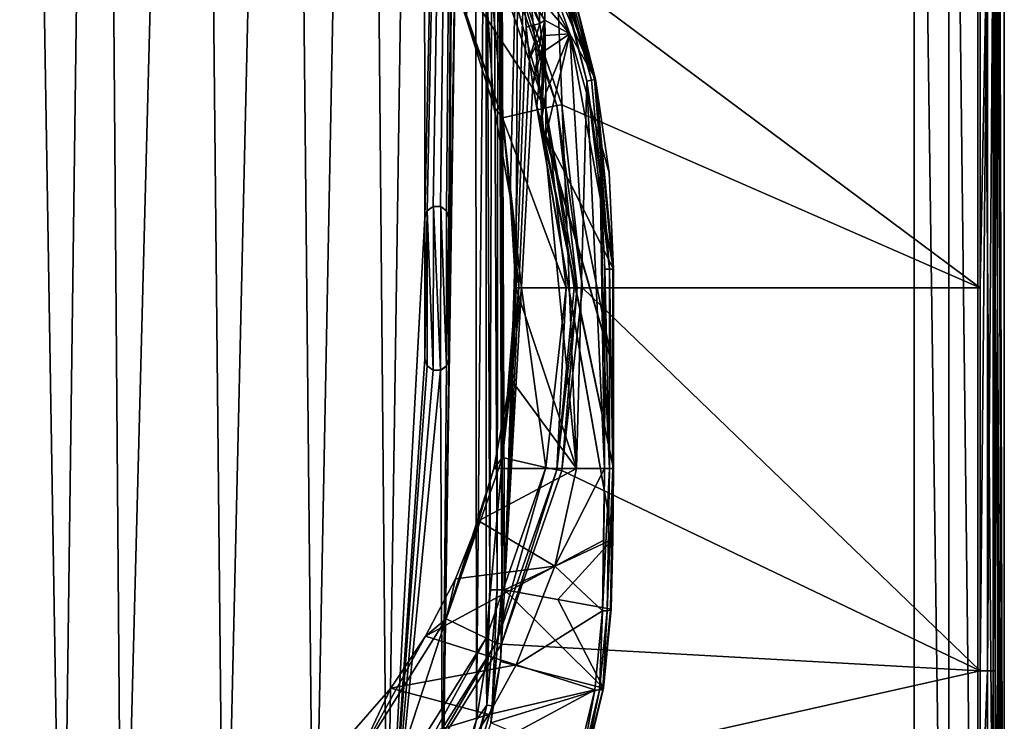
# Model space of a CAD drawing. Units: millimetres. Extents: x -152 to 42, y -42 to 70.
# Drawn here: x 9 to 42, y -14 to 9 of the extents above; entities that cross this region are included whole.
import ezdxf

# ---------------------------------------------------------------- set-up
doc = ezdxf.new("R2010")
doc.units = ezdxf.units.MM
doc.header["$LTSCALE"] = 65.185185
for name, color, linetype in [('1', 7, 'CONTINUOUS'), ('146', 7, 'CONTINUOUS'), ('148', 7, 'CONTINUOUS'), ('149', 7, 'CONTINUOUS'), ('153', 7, 'CONTINUOUS'), ('156', 7, 'CONTINUOUS'), ('157', 7, 'CONTINUOUS'), ('159', 7, 'CONTINUOUS'), ('160', 7, 'CONTINUOUS'), ('17', 7, 'CONTINUOUS'), ('180', 7, 'CONTINUOUS'), ('181', 7, 'CONTINUOUS'), ('188', 7, 'CONTINUOUS'), ('189', 7, 'CONTINUOUS'), ('19', 7, 'CONTINUOUS'), ('190', 7, 'CONTINUOUS'), ('191', 7, 'CONTINUOUS'), ('192', 7, 'CONTINUOUS'), ('2', 7, 'CONTINUOUS'), ('20', 7, 'CONTINUOUS'), ('21', 7, 'CONTINUOUS'), ('22', 7, 'CONTINUOUS'), ('23', 7, 'CONTINUOUS'), ('24', 7, 'CONTINUOUS'), ('25', 7, 'CONTINUOUS'), ('26', 7, 'CONTINUOUS'), ('282', 7, 'CONTINUOUS'), ('283', 7, 'CONTINUOUS'), ('285', 7, 'CONTINUOUS'), ('4', 7, 'CONTINUOUS'), ('406', 7, 'CONTINUOUS'), ('407', 7, 'CONTINUOUS'), ('408', 7, 'CONTINUOUS'), ('409', 7, 'CONTINUOUS'), ('410', 7, 'CONTINUOUS')]:
    doc.layers.add(name, color=color, linetype=linetype)

msp = doc.modelspace()

# ---------------------------------------------------------------- linework, layer by layer
at = {"layer": '1', "color": 7, "linetype": 'Continuous'}
for points in [[(40.697, 0, -34.074), (24.749, 11.878, -34.027), (40.698, 12.742, -34.02), (40.697, 0, -34.074)], [(26.767, 6.091, -34.062), (24.749, 11.878, -34.027), (40.697, 0, -34.074), (26.767, 6.091, -34.062)], [(27.451, 0, -34.074), (26.767, 6.091, -34.062), (40.697, 0, -34.074), (27.451, 0, -34.074)], [(26.767, -6.091, -34.062), (27.451, 0, -34.074), (40.698, -12.768, -34.02), (26.767, -6.091, -34.062)], [(40.698, -12.768, -34.02), (27.451, 0, -34.074), (40.697, 0, -34.074), (40.698, -12.768, -34.02)], [(24.749, -11.878, -34.027), (26.767, -6.091, -34.062), (40.698, -12.768, -34.02), (24.749, -11.878, -34.027)], [(21.497, -17.073, -33.977), (24.749, -11.878, -34.027), (40.698, -12.768, -34.02), (21.497, -17.073, -33.977)], [(40.7, -19.113, -33.952), (21.497, -17.073, -33.977), (40.698, -12.768, -34.02), (40.7, -19.113, -33.952)]]:
    msp.add_3dface(points, dxfattribs=at)
at = {"layer": '146', "color": 7, "linetype": 'Continuous'}
msp.add_3dface([(26.199, 8.917, -83.352), (26.108, 9.059, -84.098), (26.19, 9.45, -83.352), (26.199, 8.917, -83.352)], dxfattribs=at)
at = {"layer": '148', "color": 7, "linetype": 'Continuous'}
for points in [[(26.012, 9.202, -84.852), (26.108, 9.059, -84.098), (26.199, 8.917, -83.352), (26.012, 9.202, -84.852)], [(26.012, 9.202, -84.852), (26.199, 8.917, -83.352), (26.026, 8.805, -84.749), (26.012, 9.202, -84.852)], [(26.026, 8.805, -84.749), (26.199, 8.917, -83.352), (26.069, 8.428, -84.444), (26.026, 8.805, -84.749)], [(26.069, 8.428, -84.444), (26.199, 8.917, -83.352), (26.132, 8.116, -83.976), (26.069, 8.428, -84.444)], [(26.132, 8.116, -83.976), (26.199, 8.917, -83.352), (26.171, 7.989, -83.679), (26.132, 8.116, -83.976)], [(26.199, 8.917, -83.352), (26.206, 8.41, -83.352), (26.171, 7.989, -83.679), (26.199, 8.917, -83.352)], [(26.212, 7.9, -83.352), (26.171, 7.989, -83.679), (26.206, 8.41, -83.352), (26.212, 7.9, -83.352)]]:
    msp.add_3dface(points, dxfattribs=at)
at = {"layer": '149', "color": 7, "linetype": 'Continuous'}
for points in [[(25.487, 9.951, -88.793), (25.754, 9.574, -86.811), (26.026, 8.805, -84.749), (25.487, 9.951, -88.793)], [(25.487, 9.951, -88.793), (26.026, 8.805, -84.749), (25.578, 8.682, -88.135), (25.487, 9.951, -88.793)], [(25.754, 9.574, -86.811), (26.012, 9.202, -84.852), (26.026, 8.805, -84.749), (25.754, 9.574, -86.811)], [(25.578, 8.682, -88.135), (26.026, 8.805, -84.749), (25.683, 7.623, -87.381), (25.578, 8.682, -88.135)], [(26.026, 8.805, -84.749), (26.069, 8.428, -84.444), (25.683, 7.623, -87.381), (26.026, 8.805, -84.749)], [(25.683, 7.623, -87.381), (26.069, 8.428, -84.444), (25.798, 6.754, -86.539), (25.683, 7.623, -87.381)], [(26.069, 8.428, -84.444), (26.132, 8.116, -83.976), (25.798, 6.754, -86.539), (26.069, 8.428, -84.444)], [(25.798, 6.754, -86.539), (26.132, 8.116, -83.976), (25.926, 6.05, -85.6), (25.798, 6.754, -86.539)], [(25.926, 6.05, -85.6), (26.132, 8.116, -83.976), (26.07, 5.493, -84.544), (25.926, 6.05, -85.6)], [(26.132, 8.116, -83.976), (26.171, 7.989, -83.679), (26.07, 5.493, -84.544), (26.132, 8.116, -83.976)], [(26.171, 7.989, -83.679), (26.212, 7.9, -83.352), (26.07, 5.493, -84.544), (26.171, 7.989, -83.679)], [(26.212, 7.9, -83.352), (26.226, 6.479, -83.352), (26.07, 5.493, -84.544), (26.212, 7.9, -83.352)], [(26.226, 6.479, -83.352), (26.231, 5.078, -83.352), (26.07, 5.493, -84.544), (26.226, 6.479, -83.352)]]:
    msp.add_3dface(points, dxfattribs=at)
at = {"layer": '153', "color": 7, "linetype": 'Continuous'}
for points in [[(10.122, -26.83, -93.751), (7.753, -26.985, -93.754), (8.543, 69.087, -95.429), (10.122, -26.83, -93.751)], [(11.377, 68.795, -95.416), (10.122, -26.83, -93.751), (8.543, 69.087, -95.429), (11.377, 68.795, -95.416)], [(12.112, -26.478, -93.75), (10.122, -26.83, -93.751), (11.377, 68.795, -95.416), (12.112, -26.478, -93.75)], [(14.569, 67.812, -95.386), (12.112, -26.478, -93.75), (11.377, 68.795, -95.416), (14.569, 67.812, -95.386)], [(15.511, -25.301, -93.755), (12.112, -26.478, -93.75), (14.569, 67.812, -95.386), (15.511, -25.301, -93.755)], [(17.605, 66.073, -95.337), (15.511, -25.301, -93.755), (14.569, 67.812, -95.386), (17.605, 66.073, -95.337)], [(18.499, -23.442, -93.768), (15.511, -25.301, -93.755), (17.605, 66.073, -95.337), (18.499, -23.442, -93.768)], [(20.184, 63.677, -95.275), (18.499, -23.442, -93.768), (17.605, 66.073, -95.337), (20.184, 63.677, -95.275)], [(20.949, -20.947, -93.79), (18.499, -23.442, -93.768), (20.184, 63.677, -95.275), (20.949, -20.947, -93.79)], [(22.148, 60.755, -95.203), (20.949, -20.947, -93.79), (20.184, 63.677, -95.275), (22.148, 60.755, -95.203)], [(20.949, -20.947, -93.79), (22.148, 60.755, -95.203), (22.2, 2.328, -94.183), (20.949, -20.947, -93.79)], [(22.148, 60.755, -95.203), (23.392, 57.464, -95.13), (22.2, 2.328, -94.183), (22.148, 60.755, -95.203)], [(22.2, 2.328, -94.183), (23.392, 57.464, -95.13), (22.276, 2.563, -94.186), (22.2, 2.328, -94.183)], [(22.276, 2.563, -94.186), (23.392, 57.464, -95.13), (22.476, 2.709, -94.186), (22.276, 2.563, -94.186)], [(22.476, 2.709, -94.186), (23.392, 57.464, -95.13), (22.724, 2.709, -94.183), (22.476, 2.709, -94.186)], [(22.724, 2.709, -94.183), (23.392, 57.464, -95.13), (22.924, 2.563, -94.178), (22.724, 2.709, -94.183)], [(22.924, 2.563, -94.178), (23.392, 57.464, -95.13), (23, 2.328, -94.173), (22.924, 2.563, -94.178)], [(23.392, 57.464, -95.13), (23.853, 53.968, -95.062), (23, -2.372, -94.091), (23.392, 57.464, -95.13)], [(23.392, 57.464, -95.13), (23, -2.372, -94.091), (23, 2.328, -94.173), (23.392, 57.464, -95.13)], [(23.916, -14.402, -93.868), (22.787, -17.865, -93.823), (23.853, 53.968, -95.062), (23.916, -14.402, -93.868)], [(23.853, 53.968, -95.062), (22.787, -17.865, -93.823), (23, -2.372, -94.091), (23.853, 53.968, -95.062)], [(24.238, 21.948, -94.497), (23.916, -14.402, -93.868), (23.853, 53.968, -95.062), (24.238, 21.948, -94.497)], [(24.237, -12.412, -93.898), (23.916, -14.402, -93.868), (24.238, 21.948, -94.497), (24.237, -12.412, -93.898)], [(24.362, -10.073, -93.936), (24.237, -12.412, -93.898), (24.238, 21.948, -94.497), (24.362, -10.073, -93.936)], [(22.2, -2.372, -94.101), (20.949, -20.947, -93.79), (22.2, 2.328, -94.183), (22.2, -2.372, -94.101)], [(22.276, -2.607, -94.096), (20.949, -20.947, -93.79), (22.2, -2.372, -94.101), (22.276, -2.607, -94.096)], [(22.476, -2.752, -94.091), (20.949, -20.947, -93.79), (22.276, -2.607, -94.096), (22.476, -2.752, -94.091)], [(22.924, -2.607, -94.087), (22.787, -17.865, -93.823), (22.724, -2.752, -94.087), (22.924, -2.607, -94.087)], [(23, -2.372, -94.091), (22.787, -17.865, -93.823), (22.924, -2.607, -94.087), (23, -2.372, -94.091)], [(22.787, -17.865, -93.823), (20.949, -20.947, -93.79), (22.724, -2.752, -94.087), (22.787, -17.865, -93.823)], [(22.724, -2.752, -94.087), (20.949, -20.947, -93.79), (22.476, -2.752, -94.091), (22.724, -2.752, -94.087)]]:
    msp.add_3dface(points, dxfattribs=at)
at = {"layer": '156', "color": 7, "linetype": 'Continuous'}
for points in [[(26.19, 9.45, -83.352), (26.181, 9.978, -83.352), (27.034, 8.462, -75.012), (26.19, 9.45, -83.352)], [(26.199, 8.917, -83.352), (26.19, 9.45, -83.352), (27.034, 8.462, -75.012), (26.199, 8.917, -83.352)], [(26.206, 8.41, -83.352), (26.199, 8.917, -83.352), (27.034, 8.462, -75.012), (26.206, 8.41, -83.352)], [(26.212, 7.9, -83.352), (26.206, 8.41, -83.352), (27.034, 8.462, -75.012), (26.212, 7.9, -83.352)], [(26.226, 6.479, -83.352), (26.212, 7.9, -83.352), (27.034, 8.462, -75.012), (26.226, 6.479, -83.352)], [(26.231, 5.078, -83.352), (26.226, 6.479, -83.352), (27.034, 8.462, -75.012), (26.231, 5.078, -83.352)], [(26.231, 5.078, -83.352), (27.034, 8.462, -75.012), (27.359, 2.847, -75.025), (26.231, 5.078, -83.352)], [(28.335, 3.825, -66.684), (28.487, 0.614, -66.693), (27.034, 8.462, -75.012), (28.335, 3.825, -66.684)], [(27.034, 8.462, -75.012), (28.487, 0.614, -66.693), (27.359, 2.847, -75.025), (27.034, 8.462, -75.012)], [(27.887, 6.945, -66.672), (28.335, 3.825, -66.684), (27.034, 8.462, -75.012), (27.887, 6.945, -66.672)]]:
    msp.add_3dface(points, dxfattribs=at)
at = {"layer": '157', "color": 7, "linetype": 'Continuous'}
for points in [[(26.025, 11.971, -83.352), (25.92, 12.631, -83.352), (27.887, 6.945, -66.672), (26.025, 11.971, -83.352)], [(27.887, 6.945, -66.672), (25.92, 12.631, -83.352), (26.986, 10.485, -66.659), (27.887, 6.945, -66.672)], [(26.135, 10.956, -83.352), (26.025, 11.971, -83.352), (27.887, 6.945, -66.672), (26.135, 10.956, -83.352)], [(26.181, 9.978, -83.352), (26.135, 10.956, -83.352), (27.034, 8.462, -75.012), (26.181, 9.978, -83.352)], [(26.135, 10.956, -83.352), (27.887, 6.945, -66.672), (27.034, 8.462, -75.012), (26.135, 10.956, -83.352)]]:
    msp.add_3dface(points, dxfattribs=at)
at = {"layer": '159', "color": 7, "linetype": 'Continuous'}
for points in [[(24.725, 21.96, -94.064), (25.487, 9.951, -88.793), (24.849, -10.066, -93.504), (24.725, 21.96, -94.064)], [(25.487, 9.951, -88.793), (25.578, 8.682, -88.135), (24.849, -10.066, -93.504), (25.487, 9.951, -88.793)], [(25.578, 8.682, -88.135), (25.683, 7.623, -87.381), (24.849, -10.066, -93.504), (25.578, 8.682, -88.135)], [(25.683, 7.623, -87.381), (25.798, 6.754, -86.539), (24.849, -10.066, -93.504), (25.683, 7.623, -87.381)], [(25.798, 6.754, -86.539), (28.463, -8.38, -66.809), (24.849, -10.066, -93.504), (25.798, 6.754, -86.539)], [(25.798, 6.754, -86.539), (25.926, 6.05, -85.6), (28.463, -8.38, -66.809), (25.798, 6.754, -86.539)], [(25.926, 6.05, -85.6), (26.07, 5.493, -84.544), (28.483, -6.022, -66.693), (25.926, 6.05, -85.6)], [(28.463, -8.38, -66.809), (25.926, 6.05, -85.6), (28.483, -6.022, -66.693), (28.463, -8.38, -66.809)], [(26.07, 5.493, -84.544), (26.231, 5.078, -83.352), (28.486, -2.704, -66.693), (26.07, 5.493, -84.544)], [(28.483, -6.022, -66.693), (26.07, 5.493, -84.544), (28.486, -2.704, -66.693), (28.483, -6.022, -66.693)], [(26.231, 5.078, -83.352), (27.359, 2.847, -75.025), (28.486, -2.704, -66.693), (26.231, 5.078, -83.352)], [(27.359, 2.847, -75.025), (28.487, 0.614, -66.693), (28.486, -2.704, -66.693), (27.359, 2.847, -75.025)], [(24.849, -10.066, -93.504), (28.463, -8.38, -66.809), (26.629, -10.392, -80.337), (24.849, -10.066, -93.504)], [(28.41, -10.715, -67.157), (26.629, -10.392, -80.337), (28.463, -8.38, -66.809), (28.41, -10.715, -67.157)]]:
    msp.add_3dface(points, dxfattribs=at)
at = {"layer": '160', "color": 7, "linetype": 'Continuous'}
for points in [[(24.849, -10.066, -93.504), (28.154, -13.346, -67.829), (24.721, -12.457, -93.466), (24.849, -10.066, -93.504)], [(24.849, -10.066, -93.504), (26.629, -10.392, -80.337), (28.154, -13.346, -67.829), (24.849, -10.066, -93.504)], [(26.629, -10.392, -80.337), (28.41, -10.715, -67.157), (28.154, -13.346, -67.829), (26.629, -10.392, -80.337)], [(24.721, -12.457, -93.466), (28.154, -13.346, -67.829), (24.393, -14.498, -93.436), (24.721, -12.457, -93.466)], [(28.154, -13.346, -67.829), (27.55, -15.838, -68.764), (24.393, -14.498, -93.436), (28.154, -13.346, -67.829)]]:
    msp.add_3dface(points, dxfattribs=at)
at = {"layer": '17', "color": 7, "linetype": 'Continuous'}
for points in [[(40.698, -12.768, -34.02), (40.697, 0, -34.074), (40.944, 12.742, -33.955), (40.698, -12.768, -34.02)], [(40.697, 0, -34.074), (40.698, 12.742, -34.02), (40.944, 12.742, -33.955), (40.697, 0, -34.074)], [(40.698, -12.768, -34.02), (40.944, 12.742, -33.955), (40.944, -12.767, -33.955), (40.698, -12.768, -34.02)], [(40.944, 12.742, -33.955), (41.127, 12.74, -33.778), (40.944, -12.767, -33.955), (40.944, 12.742, -33.955)], [(40.944, -12.767, -33.955), (41.127, 12.74, -33.778), (41.127, -12.766, -33.777), (40.944, -12.767, -33.955)], [(41.127, 12.74, -33.778), (41.198, 12.738, -33.533), (41.127, -12.766, -33.777), (41.127, 12.74, -33.778)], [(41.198, 12.738, -33.533), (41.197, 0, -33.587), (41.127, -12.766, -33.777), (41.198, 12.738, -33.533)], [(41.197, 0, -33.587), (41.198, -12.764, -33.533), (41.127, -12.766, -33.777), (41.197, 0, -33.587)], [(40.7, -19.113, -33.952), (40.698, -12.768, -34.02), (40.944, -12.767, -33.955), (40.7, -19.113, -33.952)], [(40.956, -38.221, -33.522), (40.7, -19.113, -33.952), (40.944, -12.767, -33.955), (40.956, -38.221, -33.522)], [(40.956, -38.221, -33.522), (40.944, -12.767, -33.955), (41.127, -12.766, -33.777), (40.956, -38.221, -33.522)], [(41.138, -38.217, -33.344), (40.956, -38.221, -33.522), (41.127, -12.766, -33.777), (41.138, -38.217, -33.344)], [(41.198, -12.764, -33.533), (41.138, -38.217, -33.344), (41.127, -12.766, -33.777), (41.198, -12.764, -33.533)], [(41.198, -12.764, -33.533), (41.209, -38.21, -33.1), (41.138, -38.217, -33.344), (41.198, -12.764, -33.533)]]:
    msp.add_3dface(points, dxfattribs=at)
at = {"layer": '180', "color": 7, "linetype": 'Continuous'}
for points in [[(24.237, -12.412, -93.898), (24.362, -10.073, -93.936), (24.262, -13.908, -93.808), (24.237, -12.412, -93.898)], [(24.262, -13.908, -93.808), (24.362, -10.073, -93.936), (24.605, -10.072, -93.869), (24.262, -13.908, -93.808)], [(24.262, -13.908, -93.808), (24.605, -10.072, -93.869), (24.438, -13.938, -93.63), (24.262, -13.908, -93.808)], [(24.721, -12.457, -93.466), (24.438, -13.938, -93.63), (24.784, -10.069, -93.692), (24.721, -12.457, -93.466)], [(24.784, -10.069, -93.692), (24.438, -13.938, -93.63), (24.764, -10.07, -93.722), (24.784, -10.069, -93.692)], [(24.438, -13.938, -93.63), (24.605, -10.072, -93.869), (24.764, -10.07, -93.722), (24.438, -13.938, -93.63)], [(24.849, -10.066, -93.504), (24.721, -12.457, -93.466), (24.784, -10.069, -93.692), (24.849, -10.066, -93.504)], [(23.916, -14.402, -93.868), (24.237, -12.412, -93.898), (24.262, -13.908, -93.808), (23.916, -14.402, -93.868)], [(24.721, -12.457, -93.466), (24.393, -14.498, -93.436), (24.438, -13.938, -93.63), (24.721, -12.457, -93.466)], [(23.168, -17.6, -93.759), (23.916, -14.402, -93.868), (24.262, -13.908, -93.808), (23.168, -17.6, -93.759)], [(23.168, -17.6, -93.759), (24.262, -13.908, -93.808), (23.333, -17.668, -93.581), (23.168, -17.6, -93.759)], [(23.333, -17.668, -93.581), (24.262, -13.908, -93.808), (24.438, -13.938, -93.63), (23.333, -17.668, -93.581)], [(24.393, -14.498, -93.436), (23.333, -17.668, -93.581), (24.438, -13.938, -93.63), (24.393, -14.498, -93.436)], [(22.787, -17.865, -93.823), (23.916, -14.402, -93.868), (23.168, -17.6, -93.759), (22.787, -17.865, -93.823)]]:
    msp.add_3dface(points, dxfattribs=at)
at = {"layer": '181', "color": 7, "linetype": 'Continuous'}
for points in [[(24.362, -10.073, -93.936), (24.238, 21.948, -94.497), (24.465, 21.951, -94.439), (24.362, -10.073, -93.936)], [(24.605, -10.072, -93.869), (24.362, -10.073, -93.936), (24.465, 21.951, -94.439), (24.605, -10.072, -93.869)], [(24.605, -10.072, -93.869), (24.465, 21.951, -94.439), (24.64, 21.955, -94.283), (24.605, -10.072, -93.869)], [(24.764, -10.07, -93.722), (24.605, -10.072, -93.869), (24.64, 21.955, -94.283), (24.764, -10.07, -93.722)], [(24.725, 21.96, -94.064), (24.784, -10.069, -93.692), (24.64, 21.955, -94.283), (24.725, 21.96, -94.064)], [(24.784, -10.069, -93.692), (24.764, -10.07, -93.722), (24.64, 21.955, -94.283), (24.784, -10.069, -93.692)], [(24.725, 21.96, -94.064), (24.849, -10.066, -93.504), (24.784, -10.069, -93.692), (24.725, 21.96, -94.064)]]:
    msp.add_3dface(points, dxfattribs=at)
at = {"layer": '188', "color": 7, "linetype": 'Continuous'}
for points in [[(26.357, 11.862, -66.396), (27.746, 6.917, -66.396), (26.461, 11.9, -66.514), (26.357, 11.862, -66.396)], [(26.58, 10.763, -66.352), (27.593, 6.888, -66.352), (26.357, 11.862, -66.396), (26.58, 10.763, -66.352)], [(26.357, 11.862, -66.396), (27.593, 6.888, -66.352), (27.746, 6.917, -66.396), (26.357, 11.862, -66.396)], [(26.986, 10.485, -66.659), (26.461, 11.9, -66.514), (27.854, 6.938, -66.514), (26.986, 10.485, -66.659)], [(26.461, 11.9, -66.514), (27.746, 6.917, -66.396), (27.854, 6.938, -66.514), (26.461, 11.9, -66.514)], [(27.887, 6.945, -66.672), (26.986, 10.485, -66.659), (27.854, 6.938, -66.514), (27.887, 6.945, -66.672)]]:
    msp.add_3dface(points, dxfattribs=at)
at = {"layer": '189', "color": 7, "linetype": 'Continuous'}
for points in [[(27.746, 6.917, -66.396), (27.593, 6.888, -66.352), (28.351, 0.614, -66.4), (27.746, 6.917, -66.396)], [(27.593, 6.888, -66.352), (28.038, 3.796, -66.352), (28.351, 0.614, -66.4), (27.593, 6.888, -66.352)], [(27.854, 6.938, -66.514), (27.746, 6.917, -66.396), (28.351, 0.614, -66.4), (27.854, 6.938, -66.514)], [(27.887, 6.945, -66.672), (27.854, 6.938, -66.514), (28.462, 0.614, -66.526), (27.887, 6.945, -66.672)], [(28.462, 0.614, -66.526), (27.854, 6.938, -66.514), (28.351, 0.614, -66.4), (28.462, 0.614, -66.526)], [(28.487, 0.614, -66.693), (28.335, 3.825, -66.684), (27.887, 6.945, -66.672), (28.487, 0.614, -66.693)], [(28.487, 0.614, -66.693), (27.887, 6.945, -66.672), (28.462, 0.614, -66.526), (28.487, 0.614, -66.693)], [(28.038, 3.796, -66.352), (28.19, 0.614, -66.352), (28.351, 0.614, -66.4), (28.038, 3.796, -66.352)]]:
    msp.add_3dface(points, dxfattribs=at)
at = {"layer": '19', "color": 7, "linetype": 'Continuous'}
for points in [[(25.047, -3.034, -66.352), (25.23, 0, -66.352), (24.785, -5.657, -65.45), (25.047, -3.034, -66.352)], [(24.785, -5.657, -65.45), (25.23, 0, -66.352), (25.33, 0, -65.902), (24.785, -5.657, -65.45)], [(25.423, 0, -65.45), (24.785, -5.657, -65.45), (25.33, 0, -65.902), (25.423, 0, -65.45)], [(24.501, -6.022, -66.352), (25.047, -3.034, -66.352), (24.785, -5.657, -65.45), (24.501, -6.022, -66.352)], [(22.905, -11.03, -65.45), (24.501, -6.022, -66.352), (24.785, -5.657, -65.45), (22.905, -11.03, -65.45)], [(23.988, -7.77, -66.415), (24.501, -6.022, -66.352), (22.905, -11.03, -65.45), (23.988, -7.77, -66.415)], [(23.216, -9.705, -66.634), (23.988, -7.77, -66.415), (22.905, -11.03, -65.45), (23.216, -9.705, -66.634)], [(22.216, -11.616, -67.007), (23.216, -9.705, -66.634), (22.905, -11.03, -65.45), (22.216, -11.616, -67.007)], [(19.876, -15.851, -65.45), (22.216, -11.616, -67.007), (22.905, -11.03, -65.45), (19.876, -15.851, -65.45)], [(21.066, -13.35, -67.486), (22.216, -11.616, -67.007), (19.876, -15.851, -65.45), (21.066, -13.35, -67.486)], [(18.849, -15.885, -68.449), (21.066, -13.35, -67.486), (19.876, -15.851, -65.45), (18.849, -15.885, -68.449)]]:
    msp.add_3dface(points, dxfattribs=at)
at = {"layer": '190', "color": 7, "linetype": 'Continuous'}
for points in [[(28.19, 0.614, -66.352), (28.189, -2.704, -66.352), (28.347, -6.022, -66.4), (28.19, 0.614, -66.352)], [(28.351, 0.614, -66.4), (28.19, 0.614, -66.352), (28.347, -6.022, -66.4), (28.351, 0.614, -66.4)], [(28.458, -6.022, -66.526), (28.351, 0.614, -66.4), (28.347, -6.022, -66.4), (28.458, -6.022, -66.526)], [(28.462, 0.614, -66.526), (28.351, 0.614, -66.4), (28.458, -6.022, -66.526), (28.462, 0.614, -66.526)], [(28.483, -6.022, -66.693), (28.462, 0.614, -66.526), (28.458, -6.022, -66.526), (28.483, -6.022, -66.693)], [(28.486, -2.704, -66.693), (28.487, 0.614, -66.693), (28.462, 0.614, -66.526), (28.486, -2.704, -66.693)], [(28.483, -6.022, -66.693), (28.486, -2.704, -66.693), (28.462, 0.614, -66.526), (28.483, -6.022, -66.693)], [(28.189, -2.704, -66.352), (28.185, -6.022, -66.352), (28.347, -6.022, -66.4), (28.189, -2.704, -66.352)]]:
    msp.add_3dface(points, dxfattribs=at)
at = {"layer": '191', "color": 7, "linetype": 'Continuous'}
for points in [[(28.347, -6.022, -66.4), (28.185, -6.022, -66.352), (28.113, -10.773, -66.822), (28.347, -6.022, -66.4)], [(28.113, -10.773, -66.822), (28.185, -6.022, -66.352), (28.165, -8.409, -66.47), (28.113, -10.773, -66.822)], [(28.347, -6.022, -66.4), (28.113, -10.773, -66.822), (28.274, -10.768, -66.869), (28.347, -6.022, -66.4)], [(28.458, -6.022, -66.526), (28.347, -6.022, -66.4), (28.274, -10.768, -66.869), (28.458, -6.022, -66.526)], [(28.384, -10.747, -66.994), (28.458, -6.022, -66.526), (28.274, -10.768, -66.869), (28.384, -10.747, -66.994)], [(28.41, -10.715, -67.157), (28.458, -6.022, -66.526), (28.384, -10.747, -66.994), (28.41, -10.715, -67.157)], [(28.41, -10.715, -67.157), (28.463, -8.38, -66.809), (28.483, -6.022, -66.693), (28.41, -10.715, -67.157)], [(28.41, -10.715, -67.157), (28.483, -6.022, -66.693), (28.458, -6.022, -66.526), (28.41, -10.715, -67.157)]]:
    msp.add_3dface(points, dxfattribs=at)
at = {"layer": '192', "color": 7, "linetype": 'Continuous'}
for points in [[(28.113, -10.773, -66.822), (27.859, -13.401, -67.502), (28.015, -13.411, -67.553), (28.113, -10.773, -66.822)], [(28.274, -10.768, -66.869), (28.113, -10.773, -66.822), (28.015, -13.411, -67.553), (28.274, -10.768, -66.869)], [(28.274, -10.768, -66.869), (28.015, -13.411, -67.553), (28.125, -13.391, -67.674), (28.274, -10.768, -66.869)], [(28.154, -13.346, -67.829), (28.384, -10.747, -66.994), (28.125, -13.391, -67.674), (28.154, -13.346, -67.829)], [(28.384, -10.747, -66.994), (28.274, -10.768, -66.869), (28.125, -13.391, -67.674), (28.384, -10.747, -66.994)], [(28.154, -13.346, -67.829), (28.41, -10.715, -67.157), (28.384, -10.747, -66.994), (28.154, -13.346, -67.829)], [(27.859, -13.401, -67.502), (27.262, -15.886, -68.449), (27.408, -15.908, -68.504), (27.859, -13.401, -67.502)], [(28.015, -13.411, -67.553), (27.859, -13.401, -67.502), (27.408, -15.908, -68.504), (28.015, -13.411, -67.553)], [(27.514, -15.891, -68.62), (28.015, -13.411, -67.553), (27.408, -15.908, -68.504), (27.514, -15.891, -68.62)], [(27.55, -15.838, -68.764), (28.125, -13.391, -67.674), (27.514, -15.891, -68.62), (27.55, -15.838, -68.764)], [(28.125, -13.391, -67.674), (28.015, -13.411, -67.553), (27.514, -15.891, -68.62), (28.125, -13.391, -67.674)], [(27.55, -15.838, -68.764), (28.154, -13.346, -67.829), (28.125, -13.391, -67.674), (27.55, -15.838, -68.764)]]:
    msp.add_3dface(points, dxfattribs=at)
at = {"layer": '2', "color": 7, "linetype": 'Continuous'}
for points in [[(-148.501, -41.5, -22), (38.501, -41.5, -22), (-148.501, 41.5, -22), (-148.501, -41.5, -22)], [(-148.501, 41.5, -22), (38.501, -41.5, -22), (38.501, 41.5, -22), (-148.501, 41.5, -22)], [(38.501, -41.5, -22), (39.649, -41.271, -22), (38.501, 41.5, -22), (38.501, -41.5, -22)], [(38.501, 41.5, -22), (39.649, -41.271, -22), (39.649, 41.271, -22), (38.501, 41.5, -22)], [(39.649, -41.271, -22), (40.622, -40.622, -22), (39.649, 41.271, -22), (39.649, -41.271, -22)], [(39.649, 41.271, -22), (40.622, -40.622, -22), (40.622, 40.622, -22), (39.649, 41.271, -22)], [(40.622, -40.622, -22), (41.271, -39.649, -22), (40.622, 40.622, -22), (40.622, -40.622, -22)], [(40.622, 40.622, -22), (41.271, -39.649, -22), (41.271, 39.649, -22), (40.622, 40.622, -22)], [(41.5, -38.501, -22), (41.5, 38.501, -22), (41.271, 39.649, -22), (41.5, -38.501, -22)], [(41.271, -39.649, -22), (41.5, -38.501, -22), (41.271, 39.649, -22), (41.271, -39.649, -22)]]:
    msp.add_3dface(points, dxfattribs=at)
at = {"layer": '20', "color": 7, "linetype": 'Continuous'}
for points in [[(24.785, -5.657, -65.45), (25.423, 0, -65.45), (26.233, -5.988, -57.822), (24.785, -5.657, -65.45)], [(26.233, -5.988, -57.822), (25.423, 0, -65.45), (26.908, 0, -57.822), (26.233, -5.988, -57.822)], [(22.905, -11.03, -65.45), (24.785, -5.657, -65.45), (24.243, -11.675, -57.822), (22.905, -11.03, -65.45)], [(24.243, -11.675, -57.822), (24.785, -5.657, -65.45), (26.233, -5.988, -57.822), (24.243, -11.675, -57.822)], [(19.876, -15.851, -65.45), (22.905, -11.03, -65.45), (21.037, -16.777, -57.822), (19.876, -15.851, -65.45)], [(21.037, -16.777, -57.822), (22.905, -11.03, -65.45), (24.243, -11.675, -57.822), (21.037, -16.777, -57.822)]]:
    msp.add_3dface(points, dxfattribs=at)
at = {"layer": '21', "color": 7, "linetype": 'Continuous'}
for points in [[(26.233, -5.988, -57.822), (26.908, 0, -57.822), (26.592, -6.069, -54.175), (26.233, -5.988, -57.822)], [(26.592, -6.069, -54.175), (26.908, 0, -57.822), (27.175, 0, -56.007), (26.592, -6.069, -54.175)], [(27.276, 0, -54.175), (26.592, -6.069, -54.175), (27.175, 0, -56.007), (27.276, 0, -54.175)], [(24.243, -11.675, -57.822), (26.233, -5.988, -57.822), (24.574, -11.834, -54.175), (24.243, -11.675, -57.822)], [(24.574, -11.834, -54.175), (26.233, -5.988, -57.822), (26.592, -6.069, -54.175), (24.574, -11.834, -54.175)], [(21.037, -16.777, -57.822), (24.243, -11.675, -57.822), (21.325, -17.006, -54.175), (21.037, -16.777, -57.822)], [(21.325, -17.006, -54.175), (24.243, -11.675, -57.822), (24.574, -11.834, -54.175), (21.325, -17.006, -54.175)]]:
    msp.add_3dface(points, dxfattribs=at)
at = {"layer": '22', "color": 7, "linetype": 'Continuous'}
for points in [[(26.592, -6.069, -54.175), (27.276, 0, -54.175), (26.767, -6.091, -34.062), (26.592, -6.069, -54.175)], [(26.767, -6.091, -34.062), (27.276, 0, -54.175), (27.451, 0, -34.074), (26.767, -6.091, -34.062)], [(24.574, -11.834, -54.175), (26.592, -6.069, -54.175), (24.749, -11.878, -34.027), (24.574, -11.834, -54.175)], [(24.749, -11.878, -34.027), (26.592, -6.069, -54.175), (26.767, -6.091, -34.062), (24.749, -11.878, -34.027)], [(21.325, -17.006, -54.175), (24.574, -11.834, -54.175), (21.497, -17.073, -33.977), (21.325, -17.006, -54.175)], [(21.497, -17.073, -33.977), (24.574, -11.834, -54.175), (24.749, -11.878, -34.027), (21.497, -17.073, -33.977)]]:
    msp.add_3dface(points, dxfattribs=at)
at = {"layer": '23', "color": 7, "linetype": 'Continuous'}
for points in [[(24.785, 5.657, -65.45), (23.59, 8.947, -66.352), (22.905, 11.03, -65.45), (24.785, 5.657, -65.45)], [(24.497, 6.039, -66.352), (23.59, 8.947, -66.352), (24.785, 5.657, -65.45), (24.497, 6.039, -66.352)], [(25.046, 3.042, -66.352), (24.497, 6.039, -66.352), (24.785, 5.657, -65.45), (25.046, 3.042, -66.352)], [(25.423, 0, -65.45), (25.046, 3.042, -66.352), (24.785, 5.657, -65.45), (25.423, 0, -65.45)], [(25.23, 0, -66.352), (25.046, 3.042, -66.352), (25.33, 0, -65.902), (25.23, 0, -66.352)], [(25.046, 3.042, -66.352), (25.423, 0, -65.45), (25.33, 0, -65.902), (25.046, 3.042, -66.352)]]:
    msp.add_3dface(points, dxfattribs=at)
at = {"layer": '24', "color": 7, "linetype": 'Continuous'}
for points in [[(26.232, 5.993, -57.822), (22.905, 11.03, -65.45), (24.238, 11.685, -57.822), (26.232, 5.993, -57.822)], [(24.785, 5.657, -65.45), (22.905, 11.03, -65.45), (26.232, 5.993, -57.822), (24.785, 5.657, -65.45)], [(26.908, 0, -57.822), (24.785, 5.657, -65.45), (26.232, 5.993, -57.822), (26.908, 0, -57.822)], [(26.908, 0, -57.822), (25.423, 0, -65.45), (24.785, 5.657, -65.45), (26.908, 0, -57.822)]]:
    msp.add_3dface(points, dxfattribs=at)
at = {"layer": '25', "color": 7, "linetype": 'Continuous'}
for points in [[(26.232, 5.993, -57.822), (24.238, 11.685, -57.822), (24.574, 11.834, -54.175), (26.232, 5.993, -57.822)], [(26.592, 6.069, -54.175), (26.232, 5.993, -57.822), (24.574, 11.834, -54.175), (26.592, 6.069, -54.175)], [(27.276, 0, -54.175), (26.232, 5.993, -57.822), (26.592, 6.069, -54.175), (27.276, 0, -54.175)], [(27.175, 0, -56.007), (26.908, 0, -57.822), (26.232, 5.993, -57.822), (27.175, 0, -56.007)], [(27.276, 0, -54.175), (27.175, 0, -56.007), (26.232, 5.993, -57.822), (27.276, 0, -54.175)]]:
    msp.add_3dface(points, dxfattribs=at)
at = {"layer": '26', "color": 7, "linetype": 'Continuous'}
for points in [[(26.592, 6.069, -54.175), (24.574, 11.834, -54.175), (24.749, 11.878, -34.027), (26.592, 6.069, -54.175)], [(26.767, 6.091, -34.062), (26.592, 6.069, -54.175), (24.749, 11.878, -34.027), (26.767, 6.091, -34.062)], [(27.451, 0, -34.074), (26.592, 6.069, -54.175), (26.767, 6.091, -34.062), (27.451, 0, -34.074)], [(27.451, 0, -34.074), (27.276, 0, -54.175), (26.592, 6.069, -54.175), (27.451, 0, -34.074)]]:
    msp.add_3dface(points, dxfattribs=at)
at = {"layer": '282', "color": 7, "linetype": 'Continuous'}
for points in [[(24.497, 6.039, -66.352), (23.795, 16.783, -66.352), (23.59, 8.947, -66.352), (24.497, 6.039, -66.352)], [(25.307, 13.965, -66.352), (23.795, 16.783, -66.352), (25.046, 3.042, -66.352), (25.307, 13.965, -66.352)], [(25.046, 3.042, -66.352), (23.795, 16.783, -66.352), (24.497, 6.039, -66.352), (25.046, 3.042, -66.352)], [(25.23, 0, -66.352), (25.307, 13.965, -66.352), (25.046, 3.042, -66.352), (25.23, 0, -66.352)], [(25.307, 13.965, -66.352), (25.23, 0, -66.352), (27.255, -6.022, -66.352), (25.307, 13.965, -66.352)], [(26.58, 10.763, -66.352), (25.307, 13.965, -66.352), (27.255, -6.022, -66.352), (26.58, 10.763, -66.352)], [(27.593, 6.888, -66.352), (26.58, 10.763, -66.352), (27.255, -6.022, -66.352), (27.593, 6.888, -66.352)], [(28.185, -6.022, -66.352), (27.593, 6.888, -66.352), (27.255, -6.022, -66.352), (28.185, -6.022, -66.352)], [(28.038, 3.796, -66.352), (27.593, 6.888, -66.352), (28.185, -6.022, -66.352), (28.038, 3.796, -66.352)], [(28.19, 0.614, -66.352), (28.038, 3.796, -66.352), (28.189, -2.704, -66.352), (28.19, 0.614, -66.352)], [(28.038, 3.796, -66.352), (28.185, -6.022, -66.352), (28.189, -2.704, -66.352), (28.038, 3.796, -66.352)], [(27.255, -6.022, -66.352), (25.23, 0, -66.352), (25.047, -3.034, -66.352), (27.255, -6.022, -66.352)], [(24.501, -6.022, -66.352), (27.255, -6.022, -66.352), (25.047, -3.034, -66.352), (24.501, -6.022, -66.352)]]:
    msp.add_3dface(points, dxfattribs=at)
at = {"layer": '283', "color": 7, "linetype": 'Continuous'}
for points in [[(28.165, -8.409, -66.47), (28.185, -6.022, -66.352), (26.531, -9.28, -66.572), (28.165, -8.409, -66.47)], [(28.185, -6.022, -66.352), (27.255, -6.022, -66.352), (26.531, -9.28, -66.572), (28.185, -6.022, -66.352)], [(28.113, -10.773, -66.822), (28.165, -8.409, -66.47), (26.531, -9.28, -66.572), (28.113, -10.773, -66.822)], [(25.237, -12.562, -67.251), (28.113, -10.773, -66.822), (26.531, -9.28, -66.572), (25.237, -12.562, -67.251)], [(27.859, -13.401, -67.502), (28.113, -10.773, -66.822), (25.237, -12.562, -67.251), (27.859, -13.401, -67.502)], [(24.331, -14.222, -67.781), (27.859, -13.401, -67.502), (25.237, -12.562, -67.251), (24.331, -14.222, -67.781)], [(27.262, -15.886, -68.449), (27.859, -13.401, -67.502), (23.237, -15.885, -68.449), (27.262, -15.886, -68.449)], [(23.237, -15.885, -68.449), (27.859, -13.401, -67.502), (24.331, -14.222, -67.781), (23.237, -15.885, -68.449)]]:
    msp.add_3dface(points, dxfattribs=at)
at = {"layer": '285', "color": 7, "linetype": 'Continuous'}
for points in [[(27.255, -6.022, -66.352), (24.501, -6.022, -66.352), (23.988, -7.77, -66.415), (27.255, -6.022, -66.352)], [(26.531, -9.28, -66.572), (27.255, -6.022, -66.352), (23.988, -7.77, -66.415), (26.531, -9.28, -66.572)], [(23.216, -9.705, -66.634), (26.531, -9.28, -66.572), (23.988, -7.77, -66.415), (23.216, -9.705, -66.634)], [(25.237, -12.562, -67.251), (26.531, -9.28, -66.572), (22.216, -11.616, -67.007), (25.237, -12.562, -67.251)], [(22.216, -11.616, -67.007), (26.531, -9.28, -66.572), (23.216, -9.705, -66.634), (22.216, -11.616, -67.007)], [(21.066, -13.35, -67.486), (25.237, -12.562, -67.251), (22.216, -11.616, -67.007), (21.066, -13.35, -67.486)], [(24.331, -14.222, -67.781), (25.237, -12.562, -67.251), (21.066, -13.35, -67.486), (24.331, -14.222, -67.781)], [(18.849, -15.885, -68.449), (24.331, -14.222, -67.781), (21.066, -13.35, -67.486), (18.849, -15.885, -68.449)], [(23.237, -15.885, -68.449), (24.331, -14.222, -67.781), (18.849, -15.885, -68.449), (23.237, -15.885, -68.449)]]:
    msp.add_3dface(points, dxfattribs=at)
at = {"layer": '4', "color": 7, "linetype": 'Continuous'}
for points in [[(41.5, 38.501, -22), (41.5, -38.501, -22), (41.209, 38.21, -33.1), (41.5, 38.501, -22)], [(41.209, 38.21, -33.1), (41.5, -38.501, -22), (41.198, 12.738, -33.533), (41.209, 38.21, -33.1)], [(41.198, 12.738, -33.533), (41.5, -38.501, -22), (41.197, 0, -33.587), (41.198, 12.738, -33.533)], [(41.197, 0, -33.587), (41.5, -38.501, -22), (41.198, -12.764, -33.533), (41.197, 0, -33.587)], [(41.198, -12.764, -33.533), (41.5, -38.501, -22), (41.209, -38.21, -33.1), (41.198, -12.764, -33.533)]]:
    msp.add_3dface(points, dxfattribs=at)
at = {"layer": '406', "color": 7, "linetype": 'Continuous'}
for points in [[(22.276, -2.607, -94.096), (22.2, -2.372, -94.101), (22.276, -2.606, -94.147), (22.276, -2.607, -94.096)], [(22.276, -2.606, -94.147), (22.2, -2.372, -94.101), (22.2, -2.372, -94.152), (22.276, -2.606, -94.147)], [(22.471, -2.75, -94.142), (22.276, -2.607, -94.096), (22.276, -2.606, -94.147), (22.471, -2.75, -94.142)], [(22.476, -2.752, -94.091), (22.276, -2.607, -94.096), (22.471, -2.75, -94.142), (22.476, -2.752, -94.091)], [(22.92, -2.611, -94.139), (22.724, -2.752, -94.087), (22.716, -2.755, -94.139), (22.92, -2.611, -94.139)], [(22.924, -2.607, -94.087), (22.724, -2.752, -94.087), (22.92, -2.611, -94.139), (22.924, -2.607, -94.087)], [(23, -2.372, -94.142), (22.924, -2.607, -94.087), (22.92, -2.611, -94.139), (23, -2.372, -94.142)], [(23, -2.372, -94.091), (22.924, -2.607, -94.087), (23, -2.372, -94.142), (23, -2.372, -94.091)], [(22.716, -2.755, -94.139), (22.476, -2.752, -94.091), (22.471, -2.75, -94.142), (22.716, -2.755, -94.139)], [(22.724, -2.752, -94.087), (22.476, -2.752, -94.091), (22.716, -2.755, -94.139), (22.724, -2.752, -94.087)]]:
    msp.add_3dface(points, dxfattribs=at)
at = {"layer": '407', "color": 7, "linetype": 'Continuous'}
for points in [[(23, 2.328, -94.173), (23, -2.372, -94.091), (23, 2.328, -94.224), (23, 2.328, -94.173)], [(23, -2.372, -94.091), (23, -2.372, -94.142), (23, 2.328, -94.224), (23, -2.372, -94.091)]]:
    msp.add_3dface(points, dxfattribs=at)
at = {"layer": '408', "color": 7, "linetype": 'Continuous'}
for points in [[(22.276, 2.563, -94.186), (22.476, 2.709, -94.186), (22.28, 2.568, -94.237), (22.276, 2.563, -94.186)], [(22.28, 2.568, -94.237), (22.476, 2.709, -94.186), (22.484, 2.711, -94.237), (22.28, 2.568, -94.237)], [(22.476, 2.709, -94.186), (22.724, 2.709, -94.183), (22.484, 2.711, -94.237), (22.476, 2.709, -94.186)], [(22.484, 2.711, -94.237), (22.724, 2.709, -94.183), (22.729, 2.707, -94.234), (22.484, 2.711, -94.237)], [(22.724, 2.709, -94.183), (22.924, 2.563, -94.178), (22.729, 2.707, -94.234), (22.724, 2.709, -94.183)], [(22.729, 2.707, -94.234), (22.924, 2.563, -94.178), (22.924, 2.562, -94.229), (22.729, 2.707, -94.234)], [(22.2, 2.328, -94.234), (22.276, 2.563, -94.186), (22.28, 2.568, -94.237), (22.2, 2.328, -94.234)], [(22.2, 2.328, -94.183), (22.276, 2.563, -94.186), (22.2, 2.328, -94.234), (22.2, 2.328, -94.183)], [(22.924, 2.563, -94.178), (23, 2.328, -94.173), (22.924, 2.562, -94.229), (22.924, 2.563, -94.178)], [(23, 2.328, -94.173), (23, 2.328, -94.224), (22.924, 2.562, -94.229), (23, 2.328, -94.173)]]:
    msp.add_3dface(points, dxfattribs=at)
at = {"layer": '409', "color": 7, "linetype": 'Continuous'}
for points in [[(22.2, -2.372, -94.101), (22.2, 2.328, -94.183), (22.2, -2.372, -94.152), (22.2, -2.372, -94.101)], [(22.2, -2.372, -94.152), (22.2, 2.328, -94.183), (22.2, 2.328, -94.234), (22.2, -2.372, -94.152)]]:
    msp.add_3dface(points, dxfattribs=at)
at = {"layer": '410', "color": 160, "linetype": 'Continuous', "true_color": 0x0057ff}
for points in [[(22.471, -2.75, -94.142), (22.28, 2.568, -94.237), (22.484, 2.711, -94.237), (22.471, -2.75, -94.142)], [(22.716, -2.755, -94.139), (22.471, -2.75, -94.142), (22.484, 2.711, -94.237), (22.716, -2.755, -94.139)], [(22.716, -2.755, -94.139), (22.484, 2.711, -94.237), (22.729, 2.707, -94.234), (22.716, -2.755, -94.139)], [(22.92, -2.611, -94.139), (22.716, -2.755, -94.139), (22.729, 2.707, -94.234), (22.92, -2.611, -94.139)], [(22.92, -2.611, -94.139), (22.729, 2.707, -94.234), (22.924, 2.562, -94.229), (22.92, -2.611, -94.139)], [(22.276, -2.606, -94.147), (22.2, -2.372, -94.152), (22.28, 2.568, -94.237), (22.276, -2.606, -94.147)], [(22.2, -2.372, -94.152), (22.2, 2.328, -94.234), (22.28, 2.568, -94.237), (22.2, -2.372, -94.152)], [(22.471, -2.75, -94.142), (22.276, -2.606, -94.147), (22.28, 2.568, -94.237), (22.471, -2.75, -94.142)], [(23, 2.328, -94.224), (22.92, -2.611, -94.139), (22.924, 2.562, -94.229), (23, 2.328, -94.224)], [(23, -2.372, -94.142), (22.92, -2.611, -94.139), (23, 2.328, -94.224), (23, -2.372, -94.142)]]:
    msp.add_3dface(points, dxfattribs=at)

doc.saveas('drawing.dxf')
